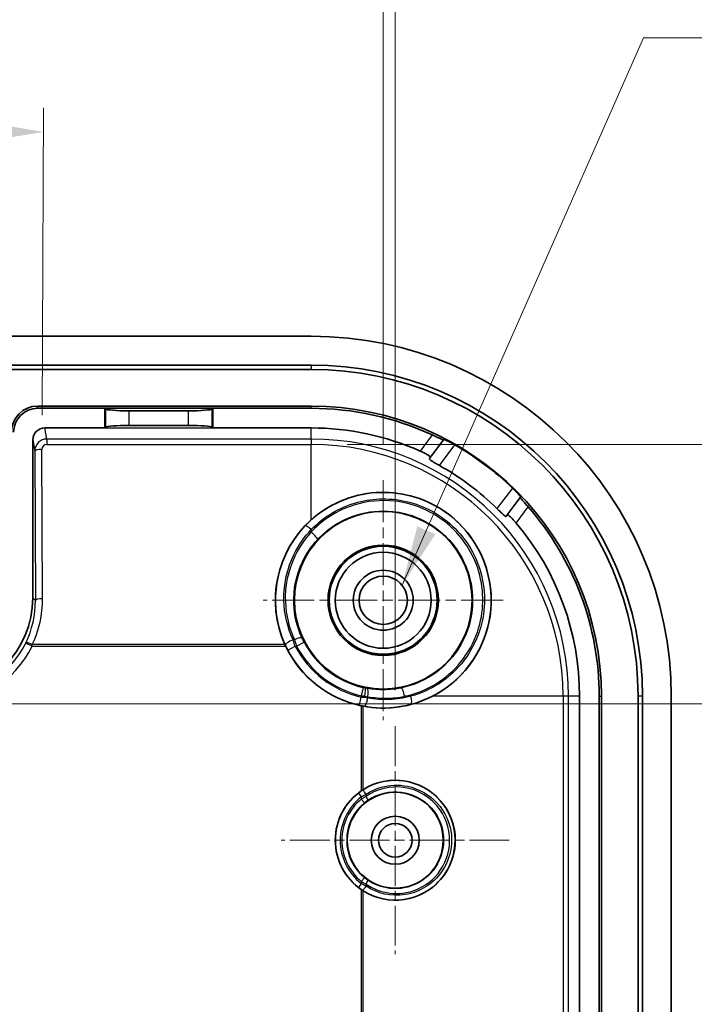
# Model space of a CAD drawing. Units: millimetres. Extents: x 14 to 2348, y 8 to 429.
# Drawn here: x 1458 to 1486, y 311 to 352 of the extents above; entities that cross this region are included whole.
import ezdxf

# ---------------------------------------------------------------- set-up
doc = ezdxf.new("R2010")
doc.units = ezdxf.units.MM
doc.linetypes.add('CHAIN', pattern=[0.3543, 0.2362, -0.0295, 0.0591, -0.0295])
doc.layers.get('Defpoints').update_dxf_attribs({"lineweight": 25})
for name, color, linetype, lineweight in [('Center Mark (ISO)', 131, 'Continuous', 18), ('Dimension (ISO)', 7, 'Continuous', 18), ('Symbol (ISO)', 7, 'Continuous', 18), ('Visible (ISO)', 7, 'Continuous', 35), ('Visible Narrow (ISO)', 7, 'Continuous', 25)]:
    doc.layers.add(name, color=color, linetype=linetype, lineweight=lineweight)
doc.styles.add('Note Text (TK)', font='txt')
doc.dimstyles.new('Default - Method 1b (TK)', dxfattribs={"dimtxt": 2.5, "dimasz": 2.5, "dimexe": 1, "dimexo": 1.5, "dimgap": 1, "dimtad": 1, "dimtoh": 1, "dimrnd": 1e-08, "dimdsep": 46, "dimtxsty": 'Note Text (TK)', "dimcen": 0.09, "dimdle": 5, "dimclrd": 100, "dimclre": 100, "dimclrt": 7, "dimadec": 1, "dimazin": 1, "dimtfac": 1, "dimtmove": 0, "dimatfit": 3, "dimfxl": 1, "dimtolj": 1, "dimlwd": -1, "dimlwe": -1, "dimarcsym": 0})
doc.dimstyles.new('Default - Method 1b (TK)$7', dxfattribs={"dimtxt": 2.5, "dimasz": 2.5, "dimexe": 1, "dimexo": 1.5, "dimgap": 1, "dimtad": 1, "dimtoh": 1, "dimrnd": 1e-08, "dimdsep": 46, "dimtxsty": 'Note Text (TK)', "dimcen": 0.09, "dimdle": 5, "dimclrd": 100, "dimclre": 100, "dimclrt": 7, "dimadec": 1, "dimazin": 1, "dimtfac": 1, "dimtmove": 0, "dimatfit": 3, "dimfxl": 1, "dimtolj": 1, "dimlwd": -1, "dimlwe": -1, "dimarcsym": 0})

# ---------------------------------------------------------------- blocks, each defined once
blk = doc.blocks.new('*D53')
at = {"layer": 'Defpoints', "color": 0}
for p in [(1473.393, 356.805), (1422.393, 332.537), (1473.393, 332.537)]:
    blk.add_point(p, dxfattribs=at)
at = {"layer": 'Dimension (ISO)', "color": 100}
for p, q in [((1422.393, 334.037), (1422.393, 357.805)), ((1473.393, 334.037), (1473.393, 357.805)), ((1424.893, 356.805), (1470.893, 356.805))]:
    blk.add_line(p, q, dxfattribs=at)
for points in [[(1424.893, 357.222), (1424.893, 356.388), (1422.393, 356.805)], [(1470.893, 357.222), (1470.893, 356.388), (1473.393, 356.805)]]:
    blk.add_solid(points, dxfattribs=at)
at = {"layer": 'Dimension (ISO)', "color": 7, "insert": (1446.508, 359.055), "char_height": 2.5, "attachment_point": 4, "style": 'Note Text (TK)'}
blk.add_mtext('\\A1;51', dxfattribs=at)
blk = doc.blocks.new('*D54')
at = {"layer": 'Defpoints', "color": 0}
for p in [(1473.893, 368.427), (1421.893, 322.287), (1473.893, 322.287)]:
    blk.add_point(p, dxfattribs=at)
at = {"layer": 'Dimension (ISO)', "color": 100}
for p, q in [((1421.893, 323.787), (1421.893, 369.427)), ((1473.893, 323.787), (1473.893, 369.427)), ((1424.393, 368.427), (1471.393, 368.427))]:
    blk.add_line(p, q, dxfattribs=at)
for points in [[(1424.393, 368.844), (1424.393, 368.01), (1421.893, 368.427)], [(1471.393, 368.844), (1471.393, 368.01), (1473.893, 368.427)]]:
    blk.add_solid(points, dxfattribs=at)
at = {"layer": 'Dimension (ISO)', "color": 7, "insert": (1446.259, 370.677), "char_height": 2.5, "attachment_point": 4, "style": 'Note Text (TK)'}
blk.add_mtext('\\A1;52', dxfattribs=at)
blk = doc.blocks.new('*D58')
at = {"layer": 'Defpoints', "color": 0}
for p in [(1454.91, 323.22), (1454.91, 253.854), (1504.574, 253.854)]:
    blk.add_point(p, dxfattribs=at)
at = {"layer": 'Dimension (ISO)', "color": 100}
for p, q in [((1456.41, 323.22), (1505.574, 323.22)), ((1504.574, 320.72), (1504.574, 256.354)), ((1456.41, 253.854), (1505.574, 253.854))]:
    blk.add_line(p, q, dxfattribs=at)
for points in [[(1504.158, 320.72), (1504.991, 320.72), (1504.574, 323.22)], [(1504.158, 256.354), (1504.991, 256.354), (1504.574, 253.854)]]:
    blk.add_solid(points, dxfattribs=at)
at = {"layer": 'Dimension (ISO)', "color": 7, "insert": (1501.927, 270.476), "char_height": 2.5, "attachment_point": 4, "rotation": 90, "style": 'Note Text (TK)'}
blk.add_mtext('\\A1;有効寸法 / Max dim. 69', dxfattribs=at)
blk = doc.blocks.new('*D67')
at = {"layer": 'Defpoints', "color": 0}
for p in [(1459.233, 347.054), (1436.612, 333.826), (1459.174, 333.752)]:
    blk.add_point(p, dxfattribs=at)
at = {"layer": 'Dimension (ISO)', "color": 100}
for p, q in [((1436.618, 335.326), (1436.675, 348.154)), ((1459.18, 335.252), (1459.237, 348.054)), ((1439.171, 347.143), (1456.733, 347.065))]:
    blk.add_line(p, q, dxfattribs=at)
for points in [[(1439.173, 347.559), (1439.169, 346.726), (1436.671, 347.154)], [(1456.734, 347.482), (1456.731, 346.648), (1459.233, 347.054)]]:
    blk.add_solid(points, dxfattribs=at)
at = {"layer": 'Dimension (ISO)', "color": 7, "insert": (1446.328, 349.361), "char_height": 2.5, "attachment_point": 4, "rotation": 359.7457, "style": 'Note Text (TK)'}
blk.add_mtext('\\A1;23', dxfattribs=at)
blk = doc.blocks.new('*D68')
at = {"layer": 'Defpoints', "color": 0}
for p in [(1470.393, 334.032), (1470.393, 243.041), (1517.746, 243.041)]:
    blk.add_point(p, dxfattribs=at)
at = {"layer": 'Dimension (ISO)', "color": 100}
for p, q in [((1471.893, 334.032), (1518.746, 334.032)), ((1517.746, 331.532), (1517.746, 245.541)), ((1471.893, 243.041), (1518.746, 243.041))]:
    blk.add_line(p, q, dxfattribs=at)
for points in [[(1517.329, 331.532), (1518.162, 331.532), (1517.746, 334.032)], [(1517.329, 245.541), (1518.162, 245.541), (1517.746, 243.041)]]:
    blk.add_solid(points, dxfattribs=at)
at = {"layer": 'Dimension (ISO)', "color": 7, "insert": (1515.098, 270.717), "char_height": 2.5, "attachment_point": 4, "rotation": 90, "style": 'Note Text (TK)'}
blk.add_mtext('\\A1;有効寸法 / Max dim. 91', dxfattribs=at)

msp = doc.modelspace()

# ---------------------------------------------------------------- linework, layer by layer
at = {"layer": 'Center Mark (ISO)', "linetype": 'CHAIN', "ltscale": 7.408052}
for p, q in [((1473.3926, 332.5368), (1473.3926, 322.5366)), ((1478.3927, 327.5367), (1468.3925, 327.5367))]:
    msp.add_line(p, q, dxfattribs=at)
at = {"layer": 'Center Mark (ISO)', "linetype": 'CHAIN', "ltscale": 7.037547}
for p, q in [((1473.8926, 322.2867), (1473.8926, 312.7867)), ((1478.6426, 317.5367), (1469.1426, 317.5367))]:
    msp.add_line(p, q, dxfattribs=at)
at = {"layer": 'Visible (ISO)'}
for p, q in [((1425.3926, 338.5367), (1470.3926, 338.5367)), ((1425.3926, 337.3367), (1470.3926, 337.3367)), ((1470.3926, 337.1549), (1456.3744, 337.1549)), ((1470.3926, 335.6275), (1458.9926, 335.6275)), ((1461.7926, 335.5367), (1458.9926, 335.5367)), ((1466.2926, 335.5367), (1461.7926, 335.5367)), ((1461.7926, 335.5367), (1461.8177, 335.5116)), ((1461.7926, 334.7177), (1461.7926, 335.5367)), ((1465.2713, 335.4317), (1462.8139, 335.4317)), ((1466.2926, 335.5367), (1466.2675, 335.5116)), ((1470.3926, 335.5367), (1466.2926, 335.5367)), ((1466.2926, 335.5367), (1466.2926, 334.7177)), ((1459.2918, 334.7177), (1461.7926, 334.7177)), ((1461.7926, 334.7177), (1461.8177, 334.7429)), ((1462.8139, 334.8227), (1465.2713, 334.8227)), ((1466.2926, 334.7177), (1466.2675, 334.7429)), ((1466.2926, 334.7177), (1470.3926, 334.7177)), ((1458.7926, 327.6361), (1458.7926, 334.2161)), ((1475.3626, 333.4966), (1475.9025, 334.2166)), ((1475.9025, 334.2166), (1475.9195, 334.2392)), ((1479.1025, 331.8166), (1478.5626, 331.0966)), ((1479.1195, 331.8392), (1479.1025, 331.8166)), ((1481.5737, 323.5367), (1481.5737, 306.0367)), ((1482.3926, 306.0367), (1482.3926, 323.5367)), ((1482.4834, 253.5367), (1482.4834, 323.5367)), ((1484.0108, 253.5367), (1484.0108, 323.5367)), ((1484.1926, 323.5367), (1484.1926, 253.5367)), ((1485.3926, 323.5367), (1485.3926, 253.5367))]:
    msp.add_line(p, q, dxfattribs=at)
for centre, radius in [((1473.3926, 327.5367), 3.7), ((1473.3926, 327.5367), 2.3), ((1473.3926, 327.5367), 2.25), ((1473.3926, 327.5367), 2), ((1473.3926, 327.5367), 1.2501), ((1473.3926, 327.5367), 1.0065), ((1473.8926, 317.5367), 2), ((1473.8926, 317.5367), 1), ((1473.8926, 317.5367), 0.7)]:
    msp.add_circle(centre, radius, dxfattribs=at)
for centre, radius, start, end in [((1470.3926, 323.5367), 15, 0, 90), ((1470.3926, 323.5367), 13.8, 0, 90), ((1470.3926, 323.5367), 13.6182, 0, 90), ((1458.9926, 334.5367), 1.0908, 90, 180), ((1458.9926, 334.5367), 1, 90, 180), ((1470.3926, 323.5367), 12.0908, 0, 90), ((1470.3926, 323.5367), 12, 65.1548, 90), ((1470.3926, 323.5367), 11.181, 66.05024, 90), ((1470.3926, 323.5367), 12.0629, 45.98696, 60.27324), ((1470.3926, 323.5367), 11.001, 45.29337, 60.96683), ((1470.3926, 323.5367), 12, 0, 41.1054), ((1470.3926, 323.5367), 11.181, 0, 40.20997), ((1473.3926, 327.5367), 4.4895, 205.2194, 258.26736), ((1473.8926, 317.5367), 2.4958, 124.47996, 235.52004)]:
    msp.add_arc(centre, radius, start, end, dxfattribs=at)
for centre, major_axis, ratio, start_param, end_param in [((1462.8139, 335.5192), (-1, 0), 0.0874887, 0.0872665, 1.5707963), ((1465.2713, 335.5192), (-1, 0), 0.0874887, 1.5707963, 3.0543262), ((1459.2927, 334.2152), (-0.0864, 0.4951), 0.9948871, 6.1112419, 7.6803016), ((1462.8139, 334.7352), (1, 0), 0.0874887, 1.5707963, 3.0543262), ((1465.2713, 334.7352), (1, 0), 0.0874887, 0.0872665, 1.5707963), ((1473.3926, 327.5427), (0, 4.492), 0.9999991, 0.731316, 1.9940439), ((1454.792, 327.6373), (2.8293, -2.8293), 0.9996955, 5.4979394, 7.0684312), ((1473.3986, 327.5367), (-4.4907, 0), 0.9999991, 1.3815054, 2.0426433), ((1473.8959, 317.5367), (2.4976, 0), 0.9999991, 4.1449935, 8.4213771)]:
    msp.add_ellipse(centre, major_axis=major_axis, ratio=ratio, start_param=start_param, end_param=end_param, dxfattribs=at)
for points, knots in [([(1475.9025, 334.2166), (1475.9012, 334.2148), (1475.8889, 334.2186), (1475.8415, 334.2381), (1475.8062, 334.2539), (1475.7245, 334.2913), (1475.6723, 334.3155), (1475.5582, 334.3687), (1475.4962, 334.3975), (1475.4369, 334.425), (1475.4358, 334.4255), (1475.4346, 334.426)], [0.152919691, 0.152919691, 0.152919691, 0.152919691, 0.171459753, 0.171459753, 0.190290281, 0.190290281, 0.209523722, 0.209523722, 0.228757164, 0.228757164, 0.22912805, 0.22912805, 0.22912805, 0.22912805]), ([(1476.3742, 334.0121), (1476.3735, 334.0124), (1476.3729, 334.0128), (1476.3172, 334.0446), (1476.2579, 334.0772), (1476.148, 334.1356), (1476.0972, 334.1614), (1476.0165, 334.2008), (1475.981, 334.2172), (1475.9334, 334.2372), (1475.9209, 334.241), (1475.9195, 334.2392)], [0.226503335, 0.226503335, 0.226503335, 0.226503335, 0.226722301, 0.226722301, 0.245751031, 0.245751031, 0.264779761, 0.264779761, 0.283722671, 0.283722671, 0.302375787, 0.302375787, 0.302375787, 0.302375787]), ([(1474.9314, 333.7551), (1474.9867, 333.7305), (1475.0446, 333.703), (1475.1539, 333.6471), (1475.2047, 333.6188), (1475.2832, 333.5712), (1475.3161, 333.5488), (1475.3574, 333.5147), (1475.3658, 333.503), (1475.363, 333.4974), (1475.3629, 333.4971), (1475.3627, 333.4968), (1475.3626, 333.4966)], [0.231125412, 0.231125412, 0.231125412, 0.231125412, 0.249128071, 0.249128071, 0.268278503, 0.268278503, 0.287212992, 0.287212992, 0.306147482, 0.306147482, 0.306147482, 0.307047449, 0.307047449, 0.307047449, 0.307047449]), ([(1475.3138, 333.4315), (1475.3136, 333.4313), (1475.3134, 333.431), (1475.3105, 333.4252), (1475.3188, 333.4137), (1475.3592, 333.3798), (1475.3914, 333.3573), (1475.4672, 333.3085), (1475.516, 333.2788), (1475.6217, 333.217), (1475.6782, 333.185), (1475.7316, 333.1553)], [0.151480513, 0.151480513, 0.151480513, 0.151480513, 0.152387107, 0.152387107, 0.171151293, 0.171151293, 0.18991548, 0.18991548, 0.208848649, 0.208848649, 0.227098405, 0.227098405, 0.227098405, 0.227098405]), ([(1475.4398, 323.5367), (1475.4581, 323.5461), (1475.4764, 323.5556), (1475.9146, 323.7868), (1476.3309, 324.0971), (1477.0305, 324.846), (1477.3136, 325.2846), (1477.7008, 326.1613), (1477.835, 326.6664), (1477.9174, 327.6939), (1477.8655, 328.2163), (1477.6212, 329.1451), (1477.412, 329.6223), (1476.8392, 330.474), (1476.4757, 330.8486), (1475.7088, 331.4237), (1475.2474, 331.6679), (1474.2693, 331.9792), (1473.7527, 332.0465), (1472.7926, 332.021), (1472.2766, 331.9245), (1471.3132, 331.5577), (1470.866, 331.2874), (1470.464, 330.9491), (1470.4282, 330.918), (1470.3926, 330.8861)], [0.6902358, 0.6902358, 0.6902358, 0.6902358, 0.696546, 0.696546, 0.8426045, 0.8426045, 0.9886629, 0.9886629, 1.1340938, 1.1340938, 1.2795246, 1.2795246, 1.4233165, 1.4233165, 1.5671083, 1.5671083, 1.7109001, 1.7109001, 1.8546919, 1.8546919, 2.0001228, 2.0001228, 2.1455536, 2.1455536, 2.1598938, 2.1598938, 2.1598938, 2.1598938]), ([(1479.1195, 331.8392), (1479.1208, 331.841), (1479.1137, 331.8519), (1479.0811, 331.8921), (1479.0555, 331.9216), (1478.995, 331.9881), (1478.9561, 332.0295), (1478.8693, 332.1188), (1478.8213, 332.1665), (1478.7752, 332.2111), (1478.7747, 332.2116), (1478.7742, 332.2121)], [0.000289793, 0.000289793, 0.000289793, 0.000289793, 0.01894291, 0.01894291, 0.03788582, 0.03788582, 0.05691455, 0.05691455, 0.075943279, 0.075943279, 0.076162246, 0.076162246, 0.076162246, 0.076162246]), ([(1479.4346, 331.426), (1479.4338, 331.427), (1479.433, 331.4279), (1479.39, 331.4771), (1479.345, 331.5286), (1479.262, 331.6233), (1479.2241, 331.6665), (1479.1653, 331.7345), (1479.1403, 331.764), (1479.1083, 331.804), (1479.1012, 331.8148), (1479.1025, 331.8166)], [0.075742383, 0.075742383, 0.075742383, 0.075742383, 0.07611327, 0.07611327, 0.095346711, 0.095346711, 0.114580153, 0.114580153, 0.133410681, 0.133410681, 0.151950743, 0.151950743, 0.151950743, 0.151950743]), ([(1478.1316, 331.3553), (1478.175, 331.3123), (1478.2216, 331.2671), (1478.3105, 331.183), (1478.3527, 331.1444), (1478.4208, 331.0853), (1478.4513, 331.0607), (1478.4952, 331.0314), (1478.5086, 331.0266), (1478.5134, 331.0311), (1478.5136, 331.0313), (1478.5137, 331.0315)], [0.076470007, 0.076470007, 0.076470007, 0.076470007, 0.094719764, 0.094719764, 0.113652933, 0.113652933, 0.13241712, 0.13241712, 0.151181306, 0.151181306, 0.1520879, 0.1520879, 0.1520879, 0.1520879]), ([(1478.5626, 331.0966), (1478.5627, 331.0968), (1478.5629, 331.0971), (1478.5632, 331.0973), (1478.5678, 331.1015), (1478.5814, 331.0967), (1478.6257, 331.0666), (1478.6564, 331.0413), (1478.724, 330.9793), (1478.7655, 330.9384), (1478.8497, 330.8491), (1478.8923, 330.8013), (1478.9314, 330.7551)], [0.305247514, 0.305247514, 0.305247514, 0.305247514, 0.306147482, 0.306147482, 0.306147482, 0.325081972, 0.325081972, 0.344016461, 0.344016461, 0.363166892, 0.363166892, 0.381169552, 0.381169552, 0.381169552, 0.381169552]), ([(1469.297, 325.6977), (1469.3081, 325.6731), (1469.3195, 325.6481), (1469.3308, 325.6242), (1469.3309, 325.624), (1469.331, 325.6238)], [0.1347463469, 0.1347463469, 0.1347463469, 0.1347463469, 0.1426062301, 0.1426062301, 0.1426801524, 0.1426801524, 0.1426801524, 0.1426801524]), ([(1472.4797, 323.141), (1472.4798, 323.1409), (1472.4799, 323.1409), (1472.504, 323.1359), (1472.529, 323.1309), (1472.5536, 323.1262)], [0.0457844951, 0.0457844951, 0.0457844951, 0.0457844951, 0.0458171006, 0.0458171006, 0.0531541413, 0.0531541413, 0.0531541413, 0.0531541413]), ([(1472.5536, 319.643), (1472.5288, 319.6272), (1472.504, 319.6107), (1472.4803, 319.5945), (1472.48, 319.5942), (1472.4797, 319.594)], [0.1413965288, 0.1413965288, 0.1413965288, 0.1413965288, 0.1499047192, 0.1499047192, 0.1500124539, 0.1500124539, 0.1500124539, 0.1500124539]), ([(1472.4797, 315.4793), (1472.48, 315.4791), (1472.4803, 315.4789), (1472.504, 315.4627), (1472.5288, 315.4462), (1472.5536, 315.4304)], [0.0514985706, 0.0514985706, 0.0514985706, 0.0514985706, 0.0516063053, 0.0516063053, 0.0601144957, 0.0601144957, 0.0601144957, 0.0601144957])]:
    msp.add_open_spline(points, degree=3, knots=knots, dxfattribs=at)
for points, weights in [([(1475.3138, 333.4315), (1475.3381, 333.464), (1475.3626, 333.4966)], [1.00001370603, 1.00002037751, 1.00001360423]), ([(1478.5626, 331.0966), (1478.5381, 331.064), (1478.5138, 331.0315)], [1.00001360386, 1.00002037696, 1.00001370567])]:
    msp.add_rational_spline(points, weights, degree=2, dxfattribs=at)
at = {"layer": 'Visible Narrow (ISO)'}
for p, q in [((1470.3926, 337.3367), (1470.3926, 337.1549)), ((1458.9926, 335.5367), (1458.9926, 335.6275)), ((1461.8177, 335.5116), (1461.8177, 334.7429)), ((1462.8139, 334.8227), (1462.8139, 335.4317)), ((1465.2713, 335.4317), (1465.2713, 334.8227)), ((1466.2675, 334.7429), (1466.2675, 335.5116)), ((1470.3926, 335.5367), (1470.3926, 335.6275)), ((1459.3723, 334.2566), (1459.2918, 334.7177)), ((1461.7926, 334.7177), (1466.2926, 334.7177)), ((1470.3926, 334.2566), (1470.3926, 334.7177)), ((1475.4346, 334.426), (1474.9314, 333.7551)), ((1458.7926, 334.2161), (1458.8736, 333.7522)), ((1459.3723, 334.2566), (1459.3723, 334.032)), ((1470.3926, 334.2566), (1459.3723, 334.2566)), ((1459.3723, 334.032), (1470.3926, 334.032)), ((1470.3926, 334.2566), (1470.3926, 334.032)), ((1470.3926, 330.8861), (1470.3926, 334.032)), ((1475.7316, 333.1553), (1476.3742, 334.0121)), ((1458.8736, 333.7522), (1458.9012, 327.5275)), ((1459.2012, 327.6014), (1459.1735, 333.8262)), ((1478.7742, 332.2121), (1478.1316, 331.3553)), ((1478.9314, 330.7551), (1479.4346, 331.426)), ((1470.3926, 330.3832), (1470.3926, 330.4808)), ((1458.9012, 327.5275), (1458.7926, 327.6361)), ((1469.6938, 325.8948), (1469.6335, 325.8948)), ((1458.7694, 325.6238), (1458.5002, 325.756)), ((1458.7694, 325.6238), (1458.7694, 325.6977)), ((1469.297, 325.6977), (1458.7694, 325.6977)), ((1458.7694, 325.6238), (1469.331, 325.6238)), ((1469.4139, 325.4619), (1469.7243, 325.6238)), ((1469.7243, 325.6238), (1469.7858, 325.6238)), ((1469.7858, 325.6238), (1470.095, 325.7877)), ((1472.5579, 323.8985), (1472.4796, 323.5574)), ((1472.4025, 323.1601), (1472.4797, 323.5015)), ((1472.6195, 323.5367), (1472.4797, 323.5367)), ((1472.4797, 323.5367), (1472.4797, 323.5015)), ((1472.7507, 323.464), (1472.7507, 323.5195)), ((1474.5451, 323.5367), (1474.2857, 323.5367)), ((1480.888, 323.5367), (1475.4398, 323.5367)), ((1480.888, 323.5367), (1480.888, 253.5367)), ((1481.1126, 323.5367), (1480.888, 323.5367)), ((1481.5737, 323.5367), (1481.1126, 323.5367)), ((1481.1126, 253.5367), (1481.1126, 323.5367)), ((1482.3926, 323.5367), (1482.4834, 323.5367)), ((1484.1926, 323.5367), (1484.0108, 323.5367)), ((1472.4797, 323.141), (1472.4797, 319.594)), ((1472.5536, 319.643), (1472.5536, 323.1262)), ((1472.3565, 319.5018), (1472.4797, 319.3442)), ((1472.4797, 319.3442), (1472.4797, 319.2523)), ((1472.4797, 319.2523), (1472.6068, 319.0979)), ((1472.6768, 319.3639), (1472.6768, 319.4507)), ((1472.4797, 315.8211), (1472.6068, 315.9755)), ((1472.4797, 315.7292), (1472.3565, 315.5716)), ((1472.4797, 315.8211), (1472.4797, 315.7292)), ((1472.6768, 315.6227), (1472.6768, 315.7095)), ((1472.4797, 315.4793), (1472.4797, 261.594)), ((1472.5536, 261.643), (1472.5536, 315.4304))]:
    msp.add_line(p, q, dxfattribs=at)
for centre, radius, start, end in [((1470.3926, 323.5367), 10.72, 0, 90), ((1470.3926, 323.5367), 10.4954, 0, 90), ((1473.3926, 327.5367), 4.4872, 207.54048, 257.25197), ((1473.3926, 327.5367), 4.1372, 207.54048, 257.25197), ((1473.3926, 327.5367), 4.0827, 207.93959, 257.0776), ((1473.3926, 327.5367), 3.7327, 207.93959, 257.0776), ((1470.3926, 323.5367), 2.0871, 0, 0.56745), ((1473.8926, 317.5367), 2.4942, 128.01426, 231.98574), ((1473.8926, 317.5367), 2.2942, 128.01426, 231.98574), ((1473.8926, 317.5367), 2.2225, 129.47423, 230.52577), ((1473.8926, 317.5367), 2.0225, 129.47423, 230.52577)]:
    msp.add_arc(centre, radius, start, end, dxfattribs=at)
for centre, major_axis, ratio, start_param, end_param in [((1459.3736, 333.7519), (-0.0395, 0.5032), 0.9904416, 6.2066395, 7.7756993), ((1459.3736, 333.8258), (-0.021, 0.2052), 0.9692795, 6.1844588, 7.7535186), ((1459.1735, 333.7522), (-0.3, -0.0013), 0.2463965, 4.7112955, 6.2651767), ((1470.3926, 330.3946), (-0.2536, 0.2412), 0.1811982, 4.8829977, 6.2778612), ((1470.3926, 330.2969), (0.2573, -0.2372), 0.1837425, 0.0053267, 1.7385939), ((1454.9005, 327.5288), (1.61, -3.6883), 0.9930127, 0.7050372, 1.1614439), ((1454.9005, 327.6027), (1.7253, -3.9652), 0.9935128, 0.706064, 1.1624707), ((1459.2012, 327.5275), (-0.3, -0.0013), 0.2463965, 4.7112955, 6.2651767), ((1469.6335, 325.8086), (-0.3178, -0.1466), 0.2249511, 4.6090149, 6.2778116), ((1469.6938, 325.8086), (0.3173, 0.1478), 0.2245802, 0.0053732, 1.4665793), ((1454.909, 327.5203), (2.8294, -2.8294), 0.9996498, 5.4979394, 6.6120245), ((1454.909, 327.5203), (3.0415, -3.0415), 0.9996955, 5.4979394, 6.6120245), ((1458.7694, 325.6238), (-0.27, 0.1308), 0.2230395, 4.8200202, 6.2592241), ((1472.575, 323.5367), (0.0699, 0.343), 0.1246168, 4.737769, 6.2779082), ((1472.6645, 323.5195), (0.062, 0.3445), 0.2427369, 4.7560298, 6.2777879), ((1474.1995, 323.5367), (-0.0697, 0.343), 0.241761, 4.6633335, 6.2777892), ((1472.6645, 323.464), (-0.062, -0.3445), 0.2427276, 0.0053974, 1.6144919), ((1474.4589, 323.5367), (0.0897, -0.3383), 0.238643, 0.0053918, 1.5075952), ((1472.6275, 319.4507), (-0.1105, 0.1667), 0.2073349, 4.5758743, 6.277833), ((1472.6275, 319.3639), (0.1137, -0.1646), 0.2047536, 0.0053493, 1.4302972), ((1472.6275, 315.6227), (-0.1105, -0.1667), 0.2073349, 0.0053523, 1.707311), ((1472.6275, 315.7095), (0.1137, 0.1646), 0.2047536, 4.8528881, 6.277836)]:
    msp.add_ellipse(centre, major_axis=major_axis, ratio=ratio, start_param=start_param, end_param=end_param, dxfattribs=at)
for points, knots in [([(1474.549, 323.1985), (1475.2501, 323.3845), (1475.907, 323.7441), (1477.1794, 324.9192), (1477.6823, 325.8567), (1477.9733, 327.7548), (1477.8312, 328.6971), (1477.0466, 330.2969), (1476.4317, 330.9628), (1474.9707, 331.8277), (1474.1402, 332.0463), (1472.5807, 332.0189), (1471.8522, 331.8221), (1470.8154, 331.2466), (1470.4518, 330.9647), (1470.1392, 330.636)], [0, 0, 0, 0, 0.2066139, 0.2066139, 0.4898158, 0.4898158, 0.7431757, 0.7431757, 0.983787, 0.983787, 1.2128905, 1.2128905, 1.4170371, 1.4170371, 1.5446287, 1.5446287, 1.5446287, 1.5446287]), ([(1470.3926, 330.4808), (1470.6844, 330.784), (1471.0235, 331.0437), (1471.9893, 331.5732), (1472.6672, 331.7532), (1474.1179, 331.774), (1474.8902, 331.5692), (1476.2497, 330.7634), (1476.8225, 330.1442), (1477.556, 328.6573), (1477.6913, 327.7817), (1477.4297, 326.0169), (1476.9683, 325.1445), (1475.797, 324.0483), (1475.1916, 323.7118), (1474.5451, 323.5367)], [-1.5446287, -1.5446287, -1.5446287, -1.5446287, -1.4170371, -1.4170371, -1.2128905, -1.2128905, -0.983787, -0.983787, -0.7431757, -0.7431757, -0.4898158, -0.4898158, -0.2066139, -0.2066139, 0, 0, 0, 0]), ([(1474.2857, 323.5367), (1474.855, 323.6549), (1475.4003, 323.8981), (1476.6238, 324.8), (1477.1828, 325.6243), (1477.6214, 327.3535), (1477.5737, 328.2321), (1477.0045, 329.7337), (1476.5322, 330.3704), (1475.3325, 331.2919), (1474.6127, 331.5819), (1473.3005, 331.73), (1472.7182, 331.6736), (1471.755, 331.3722), (1471.3588, 331.1742), (1470.7829, 330.7617), (1470.5777, 330.5814), (1470.3926, 330.3832)], [-4.1550326, -4.1550326, -4.1550326, -4.1550326, -3.9754227, -3.9754227, -3.6895249, -3.6895249, -3.4376605, -3.4376605, -3.2106261, -3.2106261, -2.9881267, -2.9881267, -2.8169734, -2.8169734, -2.6853169, -2.6853169, -2.6030316, -2.6030316, -2.6030316, -2.6030316]), ([(1470.6502, 330.06), (1470.8172, 330.2411), (1471.0027, 330.4061), (1471.5234, 330.7836), (1471.8821, 330.965), (1472.7543, 331.2424), (1473.2819, 331.2954), (1474.471, 331.1644), (1475.1233, 330.9026), (1476.2096, 330.0681), (1476.6366, 329.4907), (1477.1484, 328.1289), (1477.1884, 327.3319), (1476.7818, 325.7647), (1476.2691, 325.0184), (1475.1493, 324.2042), (1474.6507, 323.9855), (1474.1303, 323.8798)], [2.6030316, 2.6030316, 2.6030316, 2.6030316, 2.6853169, 2.6853169, 2.8169734, 2.8169734, 2.9881267, 2.9881267, 3.2106261, 3.2106261, 3.4376605, 3.4376605, 3.6895249, 3.6895249, 3.9754227, 3.9754227, 4.1550326, 4.1550326, 4.1550326, 4.1550326]), ([(1470.1392, 330.636), (1469.8293, 330.3101), (1469.5688, 329.9373), (1469.0499, 328.8894), (1468.8888, 328.1669), (1468.917, 326.8327), (1469.0581, 326.2208), (1469.3155, 325.6624)], [0.8106121, 0.8106121, 0.8106121, 0.8106121, 1.1111456, 1.1111456, 1.5919992, 1.5919992, 2.0029124, 2.0029124, 2.0029124, 2.0029124]), ([(1469.6335, 325.8948), (1469.3961, 326.4096), (1469.266, 326.9738), (1469.2399, 328.204), (1469.3883, 328.8703), (1469.8667, 329.8366), (1470.1069, 330.1803), (1470.3926, 330.4808)], [-2.0029124, -2.0029124, -2.0029124, -2.0029124, -1.5919992, -1.5919992, -1.1111456, -1.1111456, -0.8106121, -0.8106121, -0.8106121, -0.8106121]), ([(1470.3926, 330.3832), (1470.1152, 330.0823), (1469.8835, 329.7393), (1469.4265, 328.7784), (1469.2906, 328.1185), (1469.3355, 326.9228), (1469.4651, 326.3858), (1469.6938, 325.8948)], [0.8260176, 0.8260176, 0.8260176, 0.8260176, 1.1269272, 1.1269272, 1.6083827, 1.6083827, 2.0066627, 2.0066627, 2.0066627, 2.0066627]), ([(1470.0109, 325.9567), (1469.8019, 326.4057), (1469.6835, 326.8967), (1469.6425, 327.9898), (1469.7668, 328.593), (1470.1847, 329.4714), (1470.3966, 329.7849), (1470.6502, 330.06)], [-2.0066627, -2.0066627, -2.0066627, -2.0066627, -1.6083827, -1.6083827, -1.1269272, -1.1269272, -0.8260176, -0.8260176, -0.8260176, -0.8260176]), ([(1469.7243, 325.6238), (1469.7083, 325.6688), (1469.6926, 325.7141), (1469.6623, 325.8046), (1469.6476, 325.8499), (1469.6335, 325.8948)], [0, 0, 0, 0, 0.010381366, 0.010381366, 0.020762732, 0.020762732, 0.020762732, 0.020762732]), ([(1469.6938, 325.8948), (1469.7081, 325.8498), (1469.7229, 325.8046), (1469.7536, 325.714), (1469.7695, 325.6687), (1469.7858, 325.6238)], [0, 0, 0, 0, 0.010408788, 0.010408788, 0.020817575, 0.020817575, 0.020817575, 0.020817575]), ([(1470.095, 325.7877), (1470.0801, 325.8158), (1470.0656, 325.844), (1470.0375, 325.9005), (1470.0239, 325.9287), (1470.0109, 325.9567)], [-0.020817575, -0.020817575, -0.020817575, -0.020817575, -0.010408788, -0.010408788, 0, 0, 0, 0]), ([(1469.3155, 325.6624), (1469.3308, 325.6292), (1469.3468, 325.5957), (1469.3796, 325.5287), (1469.3966, 325.4952), (1469.4139, 325.4619)], [-0.020762732, -0.020762732, -0.020762732, -0.020762732, -0.010381366, -0.010381366, 0, 0, 0, 0]), ([(1472.6451, 323.8796), (1472.6306, 323.8825), (1472.6161, 323.8856), (1472.587, 323.8919), (1472.5724, 323.8952), (1472.5579, 323.8985)], [-0.0097921554, -0.0097921554, -0.0097921554, -0.0097921554, -0.0048960777, -0.0048960777, 0, 0, 0, 0]), ([(1474.1303, 323.8798), (1473.8997, 323.8329), (1473.6646, 323.8079), (1473.1941, 323.8026), (1472.9585, 323.8223), (1472.7269, 323.8639)], [-1.771144, -1.771144, -1.771144, -1.771144, -1.58197162, -1.58197162, -1.39279924, -1.39279924, -1.39279924, -1.39279924]), ([(1472.4796, 323.5574), (1472.5029, 323.5538), (1472.5263, 323.5503), (1472.5729, 323.5434), (1472.5963, 323.54), (1472.6195, 323.5367)], [0, 0, 0, 0, 0.0048960777, 0.0048960777, 0.0097921554, 0.0097921554, 0.0097921554, 0.0097921554]), ([(1472.7507, 323.464), (1472.7063, 323.4694), (1472.6612, 323.4753), (1472.5706, 323.4878), (1472.5251, 323.4945), (1472.4797, 323.5015)], [0, 0, 0, 0, 0.009523691, 0.009523691, 0.019047382, 0.019047382, 0.019047382, 0.019047382]), ([(1472.7507, 323.5195), (1473.004, 323.474), (1473.2617, 323.4524), (1473.7764, 323.4582), (1474.0335, 323.4855), (1474.2857, 323.5367)], [1.39279924, 1.39279924, 1.39279924, 1.39279924, 1.58197162, 1.58197162, 1.771144, 1.771144, 1.771144, 1.771144]), ([(1474.5451, 323.5367), (1474.2535, 323.4593), (1473.9534, 323.414), (1473.3505, 323.3896), (1473.0477, 323.4105), (1472.7507, 323.464)], [1.31157398, 1.31157398, 1.31157398, 1.31157398, 1.53029635, 1.53029635, 1.74901873, 1.74901873, 1.74901873, 1.74901873]), ([(1472.4025, 323.1601), (1472.436, 323.1525), (1472.4697, 323.1453), (1472.5367, 323.1317), (1472.57, 323.1254), (1472.6029, 323.1194)], [-0.019047382, -0.019047382, -0.019047382, -0.019047382, -0.009523691, -0.009523691, 0, 0, 0, 0]), ([(1472.6029, 323.1194), (1472.9249, 323.0615), (1473.2534, 323.0388), (1473.9073, 323.0654), (1474.2327, 323.1146), (1474.549, 323.1985)], [-1.74901873, -1.74901873, -1.74901873, -1.74901873, -1.53029635, -1.53029635, -1.31157398, -1.31157398, -1.31157398, -1.31157398]), ([(1472.5173, 315.4558), (1473.0314, 315.1152), (1473.6759, 314.9749), (1474.945, 315.1756), (1475.5561, 315.5571), (1476.2775, 316.5859), (1476.4368, 317.1907), (1476.3288, 318.3073), (1476.1022, 318.8193), (1475.3916, 319.6025), (1474.9135, 319.8754), (1474.0043, 320.0628), (1473.5892, 320.0465), (1472.9591, 319.8641), (1472.7276, 319.7569), (1472.5173, 319.6176)], [-2.1559418, -2.1559418, -2.1559418, -2.1559418, -1.4140349, -1.4140349, -0.6115946, -0.6115946, 0.0964173, 0.0964173, 0.7369544, 0.7369544, 1.3676155, 1.3676155, 1.8527394, 1.8527394, 2.1559418, 2.1559418, 2.1559418, 2.1559418]), ([(1472.6768, 319.4507), (1472.8703, 319.5789), (1473.0833, 319.6775), (1473.6628, 319.8454), (1474.0446, 319.8604), (1474.881, 319.6881), (1475.3208, 319.4371), (1475.9746, 318.7167), (1476.1831, 318.2457), (1476.2825, 317.2184), (1476.1359, 316.662), (1475.4722, 315.7156), (1474.91, 315.3647), (1473.7426, 315.1802), (1473.1497, 315.3093), (1472.6768, 315.6227)], [-2.1559418, -2.1559418, -2.1559418, -2.1559418, -1.8527394, -1.8527394, -1.3676155, -1.3676155, -0.7369544, -0.7369544, -0.0964173, -0.0964173, 0.6115946, 0.6115946, 1.4140349, 1.4140349, 2.1559418, 2.1559418, 2.1559418, 2.1559418]), ([(1472.6768, 315.7095), (1472.8616, 315.5818), (1473.066, 315.4824), (1473.6238, 315.3092), (1473.9931, 315.2877), (1474.8058, 315.4394), (1475.236, 315.6745), (1475.8893, 316.3688), (1476.1012, 316.8348), (1476.201, 317.8454), (1476.0567, 318.3895), (1475.3989, 319.3169), (1474.8362, 319.6569), (1473.6929, 319.8103), (1473.1262, 319.6743), (1472.6768, 319.3639)], [-2.175279, -2.175279, -2.175279, -2.175279, -1.8718055, -1.8718055, -1.3862479, -1.3862479, -0.7550231, -0.7550231, -0.0984188, -0.0984188, 0.6169239, 0.6169239, 1.4374134, 1.4374134, 2.175279, 2.175279, 2.175279, 2.175279]), ([(1472.5173, 319.6176), (1472.4901, 319.5996), (1472.463, 319.5809), (1472.4093, 319.5422), (1472.3827, 319.5223), (1472.3565, 319.5018)], [-0.018352277, -0.018352277, -0.018352277, -0.018352277, -0.009176139, -0.009176139, 0, 0, 0, 0]), ([(1472.4797, 319.3442), (1472.5118, 319.3631), (1472.5445, 319.3814), (1472.6103, 319.417), (1472.6435, 319.4342), (1472.6768, 319.4507)], [0, 0, 0, 0, 0.009176139, 0.009176139, 0.018352277, 0.018352277, 0.018352277, 0.018352277]), ([(1472.6768, 319.3639), (1472.6434, 319.3466), (1472.6101, 319.3286), (1472.5443, 319.2913), (1472.5117, 319.272), (1472.4797, 319.2523)], [0, 0, 0, 0, 0.009327831, 0.009327831, 0.018655662, 0.018655662, 0.018655662, 0.018655662]), ([(1472.7414, 319.1995), (1473.1504, 319.4819), (1473.6661, 319.6056), (1474.7064, 319.4659), (1475.2183, 319.1564), (1475.8167, 318.3126), (1475.948, 317.8176), (1475.8572, 316.8981), (1475.6644, 316.4741), (1475.0701, 315.8424), (1474.6787, 315.6284), (1473.9392, 315.4902), (1473.6032, 315.5098), (1473.0955, 315.6673), (1472.9096, 315.7577), (1472.7414, 315.8739)], [-2.175279, -2.175279, -2.175279, -2.175279, -1.4374134, -1.4374134, -0.6169239, -0.6169239, 0.0984188, 0.0984188, 0.7550231, 0.7550231, 1.3862479, 1.3862479, 1.8718055, 1.8718055, 2.175279, 2.175279, 2.175279, 2.175279]), ([(1472.6068, 319.0979), (1472.6287, 319.1159), (1472.6509, 319.1334), (1472.6959, 319.1673), (1472.7186, 319.1837), (1472.7414, 319.1995)], [-0.018655662, -0.018655662, -0.018655662, -0.018655662, -0.009327831, -0.009327831, 0, 0, 0, 0]), ([(1472.7414, 315.8739), (1472.7186, 315.8896), (1472.6959, 315.906), (1472.6509, 315.94), (1472.6287, 315.9575), (1472.6068, 315.9755)], [-0.018655662, -0.018655662, -0.018655662, -0.018655662, -0.009327831, -0.009327831, 0, 0, 0, 0]), ([(1472.3565, 315.5716), (1472.3827, 315.5511), (1472.4093, 315.5311), (1472.463, 315.4925), (1472.4901, 315.4738), (1472.5173, 315.4558)], [-0.018352278, -0.018352278, -0.018352278, -0.018352278, -0.009176139, -0.009176139, 0, 0, 0, 0]), ([(1472.4797, 315.8211), (1472.5117, 315.8013), (1472.5443, 315.7821), (1472.6101, 315.7448), (1472.6434, 315.7268), (1472.6768, 315.7095)], [0, 0, 0, 0, 0.009327831, 0.009327831, 0.018655662, 0.018655662, 0.018655662, 0.018655662]), ([(1472.6768, 315.6227), (1472.6435, 315.6392), (1472.6103, 315.6564), (1472.5445, 315.692), (1472.5118, 315.7103), (1472.4797, 315.7292)], [0, 0, 0, 0, 0.009176139, 0.009176139, 0.018352278, 0.018352278, 0.018352278, 0.018352278])]:
    msp.add_open_spline(points, degree=3, knots=knots, dxfattribs=at)
for points in [[(1472.7269, 323.8639), (1472.6999, 323.8688), (1472.6726, 323.874), (1472.6451, 323.8796)], [(1472.6195, 323.5367), (1472.6636, 323.5306), (1472.7074, 323.5248), (1472.7507, 323.5195)]]:
    msp.add_open_spline(points, degree=3, dxfattribs=at)

# ---------------------------------------------------------------- dimensions: what is measured, and where the dimension line sits
at = {"layer": 'Dimension (ISO)', "color": 100}
for base, p1, p2, angle, override, picture, middle in [((1473.8926, 368.4271), (1421.8926, 322.2867), (1473.8926, 322.2867), 180, {"dimtoh": 0, "dimdec": 2, "dimtp": 0, "dimtm": 0, "dimtdec": 2, "dimtofl": 0, "dimatfit": 1}, '*D54', (1447.8926, 368.4271)), ((1473.3926, 356.8049), (1422.3926, 332.5368), (1473.3926, 332.5368), 180, {"dimtoh": 0, "dimdec": 2, "dimtp": 0, "dimtm": 0, "dimtdec": 2, "dimtofl": 0, "dimatfit": 1}, '*D53', (1447.8926, 356.8049)), ((1459.2326, 347.0538), (1436.6117, 333.8262), (1459.1735, 333.7522), 179.74574, {"dimtoh": 0, "dimdec": 0, "dimtp": 0, "dimtm": 0, "dimtdec": 2, "dimtofl": 0, "dimatfit": 1}, '*D67', (1447.9517, 347.1038))]:
    dim = msp.add_linear_dim(base=base, p1=p1, p2=p2, angle=angle, dimstyle='Default - Method 1b (TK)', override=override, dxfattribs=at)
    dim.commit()
    dim.dimension.update_dxf_attribs({"geometry": picture, "text_midpoint": middle, "dimtype": 160})
for base, p1, p2, angle, override, picture, middle in [((1517.7458, 243.0413), (1470.3926, 334.032), (1470.3926, 243.0413), 270, {"dimtoh": 0, "dimdec": 0, "dimtp": 0, "dimtm": 0, "dimtdec": 2, "dimtofl": 0, "dimatfit": 1}, '*D68', (1517.7458, 288.5367)), ((1504.5744, 253.8537), (1454.9103, 323.2197), (1454.9103, 253.8537), 90, {"dimtoh": 0, "dimdec": 2, "dimlfac": 0.994723, "dimtp": 0, "dimtm": 0, "dimtdec": 2, "dimtofl": 0, "dimatfit": 1}, '*D58', (1504.5744, 288.5367))]:
    dim = msp.add_linear_dim(base=base, p1=p1, p2=p2, angle=angle, text='有効寸法 / Max dim. <>', dimstyle='Default - Method 1b (TK)', override=override, dxfattribs=at)
    dim.commit()
    dim.dimension.update_dxf_attribs({"geometry": picture, "text_midpoint": middle, "dimtype": 160})

# ---------------------------------------------------------------- leaders
at = {"layer": 'Symbol (ISO)', "color": 100, "annotation_type": 0, "has_hookline": 1, "hookline_direction": 0, "text_width": 41.8253}
msp.add_leader([(1474.1791, 328.1647), (1484.2354, 350.9727), (1486.7354, 350.9727)], dimstyle='Default - Method 1b (TK)$7', override={"dimgap": 0, "dimtad": 1}, dxfattribs=at)

doc.saveas('drawing.dxf')
